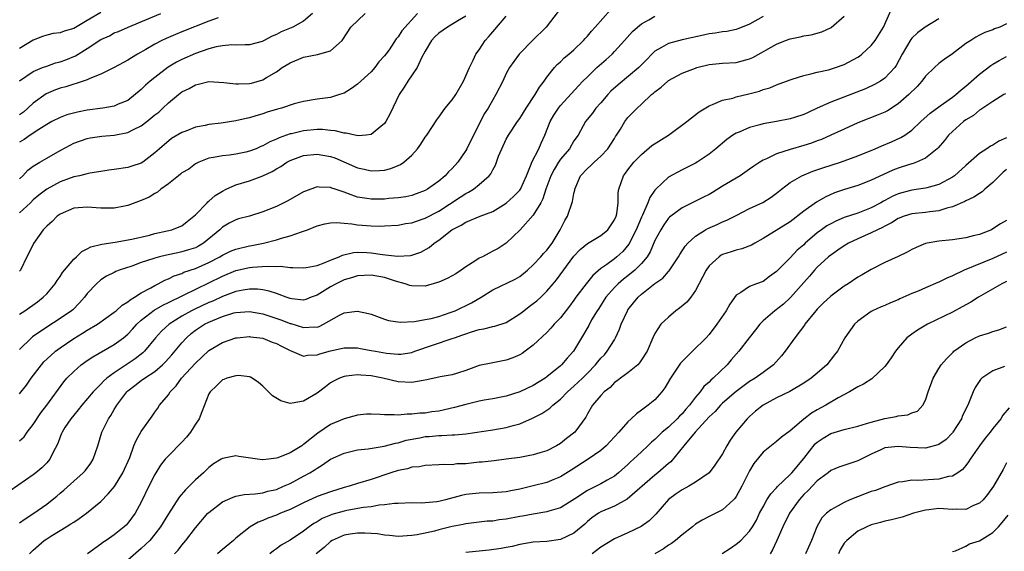
# Model space of a CAD drawing. Units: inches. Extents: x 2577000 to 2580000, y 1509000 to 1512000.
# Drawn here: x 2577075 to 2577221, y 1509597 to 1509676 of the extents above; entities that cross this region are included whole.
import ezdxf

# ---------------------------------------------------------------- set-up
doc = ezdxf.new("R2010")
doc.units = ezdxf.units.IN
doc.header["$MEASUREMENT"] = 0
doc.layers.add('LD25771509_2ft', color=60, linetype='Continuous')

msp = doc.modelspace()

# ---------------------------------------------------------------- linework, layer by layer
at = {"layer": 'LD25771509_2ft'}
for points, elevation in [([(2577075, 1509620.69), (2577076, 1509622), (2577076.7, 1509623), (2577078.25, 1509625), (2577078.59, 1509625.41), (2577079.61, 1509626.39), (2577080.32, 1509627), (2577081, 1509627.51), (2577083, 1509628.9), (2577084.32, 1509629.68), (2577085, 1509630.11), (2577086.53, 1509631), (2577089, 1509632.78), (2577089.27, 1509633), (2577090.18, 1509633.82), (2577091, 1509634.3), (2577091.37, 1509634.63), (2577092.01, 1509635), (2577093, 1509635.64), (2577094.41, 1509636.41), (2577095, 1509636.76), (2577095.48, 1509637), (2577096.47, 1509637.53), (2577097, 1509637.74), (2577097.84, 1509638.16), (2577099, 1509638.54), (2577099.31, 1509638.69), (2577101, 1509639.27), (2577103, 1509640.16), (2577104.61, 1509641), (2577105, 1509641.24), (2577106.2, 1509641.8), (2577107, 1509642.14), (2577109, 1509642.63), (2577109.33, 1509642.67), (2577111.06, 1509643), (2577113, 1509643.48), (2577113.74, 1509643.74), (2577115, 1509644.08), (2577116.71, 1509644.71), (2577117, 1509644.78), (2577117.6, 1509645), (2577119, 1509645.57), (2577120.13, 1509645.87), (2577121, 1509646.02), (2577121.91, 1509646.09), (2577123, 1509645.95), (2577124.13, 1509645.87), (2577125, 1509645.7), (2577127, 1509645.56), (2577128.46, 1509645.54), (2577129, 1509645.55), (2577131, 1509645.67), (2577132.09, 1509645.91), (2577133, 1509646.04), (2577134.57, 1509646.57), (2577135, 1509646.73), (2577137, 1509647.77), (2577140.18, 1509649.82), (2577141, 1509650.38), (2577141.43, 1509650.57), (2577142.13, 1509651), (2577143, 1509651.7), (2577144.48, 1509653), (2577144.72, 1509653.28), (2577145, 1509653.86), (2577145.42, 1509654.58), (2577145.87, 1509655.87), (2577146.32, 1509657), (2577147, 1509658.43), (2577147.31, 1509659), (2577148.65, 1509661), (2577149, 1509661.49), (2577149.92, 1509663), (2577151.25, 1509665), (2577151.9, 1509666.1), (2577152.58, 1509667), (2577153, 1509667.6), (2577154.13, 1509669), (2577154.53, 1509669.47), (2577155, 1509669.87), (2577155.57, 1509670.43), (2577156.27, 1509671), (2577157, 1509671.66), (2577158.43, 1509673), (2577158.68, 1509673.32), (2577159, 1509673.66), (2577159.59, 1509674.41), (2577160.17, 1509675), (2577162.42, 1509677.58)], 9052), ([(2577154.68, 1509677.32), (2577152.91, 1509675), (2577150.86, 1509673), (2577149, 1509671.09), (2577148.92, 1509671), (2577148.1, 1509669.9), (2577147.48, 1509669), (2577147, 1509668.14), (2577146.47, 1509667), (2577145.47, 1509665), (2577145, 1509664.23), (2577144.3, 1509663), (2577143.79, 1509662.21), (2577142.15, 1509659), (2577141.16, 1509657), (2577141, 1509656.72), (2577139.81, 1509655), (2577139, 1509654.07), (2577138.45, 1509653.55), (2577137.96, 1509653), (2577137, 1509652.18), (2577135.34, 1509651), (2577135, 1509650.81), (2577133.68, 1509650.32), (2577133, 1509650.09), (2577132.12, 1509649.88), (2577131, 1509649.72), (2577129.62, 1509649.62), (2577129, 1509649.54), (2577127, 1509649.52), (2577126.36, 1509649.64), (2577125, 1509649.83), (2577123.67, 1509650.33), (2577123, 1509650.54), (2577121.66, 1509651), (2577121.17, 1509651.17), (2577121, 1509651.25), (2577119.3, 1509651.3), (2577119, 1509651.36), (2577117.27, 1509650.73), (2577117, 1509650.62), (2577114.7, 1509649.3), (2577113, 1509648.46), (2577111, 1509647.67), (2577109.01, 1509647.01), (2577107.4, 1509646.6), (2577107, 1509646.47), (2577106.01, 1509645.99), (2577105, 1509645.39), (2577104.62, 1509645), (2577102.21, 1509643), (2577101.44, 1509642.56), (2577101, 1509642.34), (2577100, 1509642), (2577099, 1509641.7), (2577098.41, 1509641.59), (2577096.75, 1509641.25), (2577095.7, 1509641), (2577095, 1509640.81), (2577094.7, 1509640.7), (2577093, 1509640.12), (2577091.6, 1509639.6), (2577089.74, 1509639), (2577089.21, 1509638.79), (2577089, 1509638.68), (2577087.87, 1509638.13), (2577087, 1509637.57), (2577086.35, 1509637), (2577085, 1509635.54), (2577084.61, 1509635), (2577083.84, 1509634.16), (2577082.85, 1509633.15), (2577082.68, 1509633), (2577081, 1509631.85), (2577079, 1509630.58), (2577076.88, 1509629.12), (2577076.75, 1509629), (2577075, 1509627.26)], 9050), ([(2577087, 1509677.17), (2577085, 1509675.98), (2577083, 1509674.82), (2577081.59, 1509674.41), (2577081, 1509674.17), (2577079.96, 1509674.04), (2577079, 1509673.83), (2577078.37, 1509673.63), (2577077, 1509673.08), (2577075, 1509671.84)], 9034), ([(2577133.84, 1509677), (2577131.53, 1509674.47), (2577131, 1509673.58), (2577130.71, 1509673.29), (2577129.65, 1509671.65), (2577129.19, 1509671), (2577129, 1509670.75), (2577128.15, 1509669.85), (2577127.55, 1509669), (2577127, 1509668.4), (2577125, 1509666.56), (2577124.09, 1509665.91), (2577123, 1509665.24), (2577122.33, 1509665), (2577121, 1509664.59), (2577119, 1509664.34), (2577117, 1509663.99), (2577115.63, 1509663.63), (2577113.72, 1509663), (2577113.15, 1509662.85), (2577111.61, 1509662.39), (2577111, 1509662.17), (2577109.79, 1509661.79), (2577109, 1509661.57), (2577108.52, 1509661.48), (2577107, 1509661.11), (2577104.8, 1509660.8), (2577103, 1509660.58), (2577102.43, 1509660.43), (2577101, 1509660.18), (2577099.6, 1509659.6), (2577099, 1509659.39), (2577097.49, 1509658.51), (2577095.67, 1509657), (2577095, 1509656.39), (2577093.22, 1509655), (2577093, 1509654.86), (2577091.58, 1509654.42), (2577091, 1509654.22), (2577089, 1509653.93), (2577088.2, 1509653.8), (2577087, 1509653.64), (2577085.37, 1509653.37), (2577085, 1509653.29), (2577084.79, 1509653.21), (2577083.88, 1509653), (2577083, 1509652.81), (2577081, 1509652.08), (2577079, 1509651.01), (2577077.86, 1509650.14), (2577077, 1509649.41), (2577076.59, 1509649), (2577075, 1509647.52)], 9044), ([(2577075, 1509652.51), (2577075.46, 1509653), (2577076.19, 1509653.81), (2577077, 1509654.43), (2577077.97, 1509655), (2577079, 1509655.58), (2577081, 1509656.73), (2577082.47, 1509657.53), (2577083, 1509657.8), (2577085, 1509658.5), (2577085.41, 1509658.59), (2577087.16, 1509658.84), (2577089, 1509658.99), (2577091, 1509659.42), (2577091.86, 1509659.86), (2577093, 1509660.4), (2577093.81, 1509661), (2577095, 1509661.99), (2577095.58, 1509662.42), (2577096.19, 1509663), (2577097, 1509663.8), (2577098.48, 1509665), (2577099, 1509665.4), (2577100.09, 1509665.91), (2577101, 1509666.46), (2577101.47, 1509666.53), (2577103, 1509666.94), (2577105.2, 1509666.8), (2577107, 1509666.58), (2577107.38, 1509666.62), (2577109, 1509666.65), (2577109.28, 1509666.72), (2577111, 1509667.2), (2577111.52, 1509667.52), (2577113, 1509668.39), (2577113.85, 1509669), (2577115, 1509669.72), (2577117, 1509670.55), (2577119.05, 1509670.95), (2577121, 1509671.5), (2577122.7, 1509673), (2577122.84, 1509673.16), (2577124.02, 1509675), (2577126.1, 1509677)], 9042), ([(2577118.35, 1509677), (2577117, 1509675.89), (2577115.43, 1509675), (2577113.7, 1509674.3), (2577113, 1509673.91), (2577112.36, 1509673.64), (2577111.18, 1509673), (2577111, 1509672.91), (2577110.87, 1509672.87), (2577109, 1509672.36), (2577108.38, 1509672.38), (2577107, 1509672.32), (2577106.37, 1509672.37), (2577105, 1509672.24), (2577104.09, 1509672.09), (2577103, 1509671.8), (2577101, 1509671.11), (2577099, 1509670.21), (2577098.2, 1509669.8), (2577096.95, 1509669.05), (2577095, 1509667.56), (2577094.3, 1509667), (2577093.61, 1509666.39), (2577093, 1509665.74), (2577091, 1509664.15), (2577089.58, 1509663.58), (2577089, 1509663.3), (2577087.29, 1509663), (2577085, 1509662.68), (2577083.57, 1509662.43), (2577081.98, 1509662.02), (2577081, 1509661.64), (2577079.77, 1509661), (2577079, 1509660.56), (2577077.84, 1509659.84), (2577076.58, 1509659), (2577075.65, 1509658.35), (2577075, 1509657.97)], 9040), ([(2577075, 1509667.07), (2577077, 1509668.42), (2577078.39, 1509669), (2577079, 1509669.24), (2577080.3, 1509669.7), (2577081, 1509669.88), (2577081.82, 1509670.18), (2577083.25, 1509670.75), (2577085, 1509671.83), (2577087, 1509673.15), (2577088.27, 1509673.73), (2577089, 1509674.13), (2577089.63, 1509674.37), (2577091.05, 1509675), (2577095.88, 1509677)], 9036), ([(2577076.45, 1509597), (2577077, 1509597.53), (2577078.65, 1509599), (2577079, 1509599.24), (2577079.63, 1509599.63), (2577081, 1509600.45), (2577081.87, 1509601), (2577082.58, 1509601.42), (2577083, 1509601.71), (2577083.79, 1509602.21), (2577084.88, 1509603), (2577087, 1509604.75), (2577088.12, 1509605.88), (2577089.01, 1509606.99), (2577090.29, 1509609), (2577091.29, 1509611.29), (2577091.91, 1509613), (2577092.22, 1509613.78), (2577093, 1509615.14), (2577094.62, 1509617.38), (2577095, 1509617.96), (2577095.44, 1509618.56), (2577095.68, 1509619), (2577097, 1509620.54), (2577097.29, 1509621), (2577098.14, 1509621.86), (2577098.96, 1509623), (2577101, 1509625.23), (2577103, 1509627.09), (2577105, 1509628.3), (2577107, 1509628.98), (2577107.17, 1509629), (2577109, 1509629.17), (2577109.14, 1509629.14), (2577110.53, 1509629), (2577111, 1509628.94), (2577112.37, 1509628.37), (2577113, 1509628.15), (2577113.74, 1509627.74), (2577115, 1509627.1), (2577115.26, 1509627), (2577117, 1509626.26), (2577117.59, 1509626.41), (2577119, 1509626.45), (2577119.39, 1509626.61), (2577121, 1509627.06), (2577123, 1509627.52), (2577125, 1509627.5), (2577125.41, 1509627.41), (2577127, 1509627.13), (2577127.64, 1509627), (2577129.29, 1509626.71), (2577131, 1509626.57), (2577131.42, 1509626.58), (2577133, 1509626.83), (2577133.13, 1509626.87), (2577133.49, 1509627), (2577139, 1509628.87), (2577139.34, 1509629), (2577140.59, 1509629.41), (2577141, 1509629.57), (2577141.86, 1509629.86), (2577143, 1509630.2), (2577143.69, 1509630.31), (2577145, 1509630.66), (2577145.29, 1509630.71), (2577147, 1509631.28), (2577149, 1509632.53), (2577149.58, 1509633), (2577150.38, 1509633.62), (2577151, 1509634.07), (2577151.52, 1509634.48), (2577152.09, 1509635), (2577153, 1509635.89), (2577153.94, 1509637), (2577154.42, 1509637.58), (2577157, 1509641.06), (2577157.93, 1509642.07), (2577159.03, 1509642.97), (2577161, 1509644.13), (2577162.03, 1509645), (2577163, 1509646.45), (2577163.25, 1509647), (2577163.35, 1509647.35), (2577163.57, 1509649), (2577163.54, 1509650.46), (2577163.65, 1509651), (2577164.01, 1509652.01), (2577164.33, 1509653), (2577164.65, 1509653.35), (2577165, 1509653.85), (2577165.87, 1509655), (2577167, 1509656.16), (2577168.55, 1509657.45), (2577171.01, 1509659), (2577173.71, 1509661), (2577175.52, 1509662.48), (2577177, 1509663.35), (2577177.53, 1509663.53), (2577179, 1509664.16), (2577180.5, 1509664.5), (2577181, 1509664.66), (2577182.88, 1509665.12), (2577184.47, 1509665.53), (2577185, 1509665.76), (2577185.98, 1509666.01), (2577187, 1509666.47), (2577189, 1509667.21), (2577189.29, 1509667.28), (2577191, 1509667.86), (2577192.06, 1509668.06), (2577193, 1509668.34), (2577194.68, 1509668.68), (2577195.72, 1509669), (2577197, 1509669.45), (2577199, 1509670.55), (2577199.28, 1509670.72), (2577199.61, 1509671), (2577201, 1509672.29), (2577201.56, 1509673), (2577202.8, 1509675), (2577204.08, 1509677.91)], 9060), ([(2577185, 1509676.56), (2577183, 1509675.46), (2577181.9, 1509675), (2577181.25, 1509674.75), (2577181, 1509674.67), (2577179.64, 1509674.36), (2577179, 1509674.29), (2577177.9, 1509674.1), (2577177, 1509673.99), (2577176.18, 1509673.82), (2577173, 1509673.1), (2577171, 1509672.58), (2577169.97, 1509671.97), (2577169, 1509671.45), (2577168.53, 1509671), (2577167.77, 1509670.23), (2577166.59, 1509669), (2577163.55, 1509666.45), (2577162.49, 1509665.51), (2577162.03, 1509665), (2577161, 1509663.8), (2577160.27, 1509663), (2577159.76, 1509662.24), (2577158.74, 1509661), (2577157.62, 1509659), (2577157, 1509658.14), (2577156.34, 1509657), (2577155, 1509655.43), (2577154.71, 1509655), (2577154.06, 1509653.94), (2577153.57, 1509653), (2577152.86, 1509651), (2577152.42, 1509649.58), (2577152.09, 1509649), (2577151, 1509647.15), (2577149.07, 1509645), (2577146.97, 1509643), (2577145.78, 1509642.22), (2577145, 1509641.81), (2577144.45, 1509641.55), (2577143.46, 1509641), (2577143, 1509640.79), (2577142.34, 1509640.34), (2577141, 1509639.5), (2577140.31, 1509639), (2577139.52, 1509638.48), (2577139, 1509638.17), (2577138.23, 1509637.77), (2577137, 1509637.22), (2577136.84, 1509637.16), (2577135, 1509636.66), (2577133, 1509636.68), (2577132.75, 1509636.75), (2577132.05, 1509637), (2577130.62, 1509637.38), (2577129, 1509637.9), (2577127, 1509638.26), (2577125, 1509638.16), (2577124.12, 1509637.88), (2577123, 1509637.57), (2577121.82, 1509637), (2577121, 1509636.55), (2577119, 1509635.33), (2577118.15, 1509635), (2577117.34, 1509634.66), (2577117, 1509634.57), (2577115.25, 1509634.75), (2577115, 1509634.8), (2577114.44, 1509635), (2577113.42, 1509635.42), (2577113, 1509635.53), (2577111.91, 1509635.91), (2577111, 1509636.09), (2577110.19, 1509636.19), (2577109, 1509636.21), (2577108.07, 1509636.07), (2577107, 1509635.85), (2577105, 1509635.1), (2577103.56, 1509634.44), (2577103, 1509634.21), (2577100.8, 1509633.2), (2577100.42, 1509633), (2577099, 1509632.2), (2577097.11, 1509631), (2577096, 1509630), (2577095.1, 1509629), (2577093.46, 1509627), (2577093.23, 1509626.77), (2577092.1, 1509625.9), (2577090.89, 1509625.11), (2577089, 1509623.83), (2577087.91, 1509623), (2577087.43, 1509622.57), (2577087, 1509622.12), (2577085.86, 1509621), (2577084.18, 1509619), (2577083.68, 1509618.32), (2577083, 1509617.55), (2577082.55, 1509617), (2577081.71, 1509615.71), (2577081.27, 1509615), (2577081.2, 1509614.8), (2577081, 1509614.32), (2577080.66, 1509613.34), (2577079.88, 1509611.88), (2577079.46, 1509611), (2577079, 1509610.47), (2577078.26, 1509609.74), (2577077.39, 1509609), (2577077, 1509608.7), (2577072.46, 1509605.54)], 9056), ([(2577075, 1509601.59), (2577075.82, 1509602.18), (2577077.1, 1509603), (2577079, 1509604.38), (2577079.83, 1509605), (2577080.48, 1509605.52), (2577081, 1509605.99), (2577081.56, 1509606.44), (2577083, 1509607.74), (2577084.42, 1509609), (2577084.69, 1509609.31), (2577085.55, 1509610.45), (2577085.88, 1509611), (2577086.55, 1509613), (2577087.16, 1509615), (2577088.14, 1509617), (2577088.5, 1509617.5), (2577089, 1509618.37), (2577089.24, 1509618.76), (2577089.37, 1509619), (2577090.86, 1509621), (2577091, 1509621.13), (2577092.05, 1509621.95), (2577093, 1509622.66), (2577093.48, 1509623), (2577095, 1509623.99), (2577096.14, 1509625), (2577096.57, 1509625.43), (2577097.51, 1509626.49), (2577099, 1509628.25), (2577099.68, 1509629), (2577100.38, 1509629.62), (2577101, 1509630.1), (2577102.34, 1509631), (2577103, 1509631.33), (2577103.57, 1509631.57), (2577105, 1509632.14), (2577106.67, 1509632.67), (2577107, 1509632.75), (2577109, 1509632.9), (2577111, 1509632.53), (2577113.65, 1509631.65), (2577115, 1509631.13), (2577115.11, 1509631.11), (2577117, 1509630.51), (2577118.61, 1509630.61), (2577119, 1509630.59), (2577119.31, 1509630.69), (2577119.96, 1509631), (2577122.34, 1509632.34), (2577123, 1509632.68), (2577124.93, 1509632.93), (2577125, 1509632.93), (2577126.61, 1509632.61), (2577127, 1509632.48), (2577129, 1509631.73), (2577129.55, 1509631.55), (2577131.29, 1509631.29), (2577133.43, 1509631.43), (2577135, 1509631.7), (2577135.87, 1509631.87), (2577137, 1509632.16), (2577138.72, 1509632.72), (2577139.46, 1509633), (2577141.83, 1509634.17), (2577143.28, 1509635), (2577145, 1509636.11), (2577148.31, 1509637.69), (2577149, 1509638.06), (2577150.13, 1509639), (2577151, 1509639.78), (2577152.12, 1509641), (2577152.52, 1509641.48), (2577153, 1509641.98), (2577153.78, 1509643), (2577154.99, 1509644.99), (2577155.65, 1509646.35), (2577156.04, 1509647), (2577156.8, 1509649.2), (2577157, 1509650.34), (2577157.13, 1509650.87), (2577157.14, 1509651), (2577157.99, 1509653), (2577159, 1509654.07), (2577159.49, 1509654.51), (2577159.98, 1509655), (2577161, 1509655.9), (2577162.04, 1509657), (2577163, 1509658.53), (2577163.18, 1509658.82), (2577163.32, 1509659), (2577163.9, 1509659.9), (2577164.56, 1509661), (2577165, 1509661.61), (2577166.34, 1509663), (2577167, 1509663.6), (2577168.48, 1509665), (2577168.79, 1509665.21), (2577169, 1509665.43), (2577169.91, 1509666.09), (2577170.88, 1509667), (2577171, 1509667.1), (2577173, 1509668.18), (2577175, 1509668.94), (2577175.2, 1509669), (2577177, 1509669.46), (2577179, 1509669.65), (2577181, 1509669.76), (2577183, 1509670.29), (2577183.48, 1509670.52), (2577187, 1509672.48), (2577188.33, 1509673), (2577189, 1509673.26), (2577190.46, 1509673.54), (2577191, 1509673.69), (2577192.13, 1509673.87), (2577193.7, 1509674.3), (2577195.06, 1509674.94), (2577197, 1509676.62)], 9058), ([(2577075, 1509632.48), (2577075.77, 1509633), (2577077.66, 1509634.34), (2577078.49, 1509635), (2577079, 1509635.51), (2577080.26, 1509637), (2577080.54, 1509637.46), (2577081, 1509638.09), (2577081.36, 1509638.64), (2577081.64, 1509639), (2577083, 1509640.64), (2577083.41, 1509641), (2577084.21, 1509641.79), (2577085, 1509642.16), (2577085.54, 1509642.46), (2577087.16, 1509642.84), (2577089.14, 1509643.14), (2577091.58, 1509643.58), (2577094.21, 1509644.21), (2577095, 1509644.42), (2577096.82, 1509644.82), (2577097.54, 1509645), (2577098.59, 1509645.41), (2577099, 1509645.58), (2577099.8, 1509646.2), (2577101, 1509647.18), (2577102.75, 1509649), (2577102.86, 1509649.14), (2577103, 1509649.22), (2577103.95, 1509650.05), (2577105, 1509650.72), (2577105.54, 1509651), (2577107, 1509651.67), (2577109, 1509652.26), (2577111, 1509652.99), (2577112.37, 1509653.63), (2577113, 1509654.03), (2577113.62, 1509654.38), (2577114.54, 1509655), (2577115, 1509655.24), (2577117, 1509655.97), (2577119, 1509656.2), (2577121, 1509655.85), (2577121.63, 1509655.63), (2577125, 1509654.17), (2577125.99, 1509653.99), (2577127, 1509653.74), (2577128.22, 1509653.78), (2577129, 1509653.84), (2577129.92, 1509654.08), (2577131, 1509654.51), (2577131.34, 1509654.66), (2577131.82, 1509655), (2577133, 1509656.05), (2577133.88, 1509657), (2577134.35, 1509657.65), (2577135, 1509658.68), (2577135.23, 1509659), (2577136.72, 1509661.28), (2577137, 1509661.66), (2577137.95, 1509663), (2577139, 1509664.25), (2577139.51, 1509665), (2577140.69, 1509667), (2577141.54, 1509669), (2577142.1, 1509670.1), (2577142.49, 1509671), (2577143, 1509671.65), (2577143.87, 1509673), (2577144.41, 1509673.59), (2577145, 1509674.32), (2577147, 1509676.62)], 9048), ([(2577075, 1509613.72), (2577075.66, 1509614.34), (2577076.13, 1509615), (2577077, 1509616.13), (2577078.14, 1509617.86), (2577079, 1509619), (2577081.54, 1509622.46), (2577082, 1509623), (2577083, 1509624.02), (2577084.11, 1509625), (2577085, 1509625.64), (2577085.81, 1509626.19), (2577089, 1509627.98), (2577090.38, 1509629), (2577091, 1509629.52), (2577091.72, 1509630.28), (2577092.35, 1509631), (2577093, 1509631.59), (2577094.92, 1509633.08), (2577096.18, 1509633.82), (2577097, 1509634.21), (2577097.51, 1509634.49), (2577098.63, 1509635), (2577099.35, 1509635.35), (2577103, 1509637.14), (2577105, 1509638.14), (2577107, 1509638.95), (2577109, 1509639.4), (2577109.46, 1509639.46), (2577111.62, 1509639.62), (2577113, 1509639.54), (2577113.58, 1509639.58), (2577115, 1509639.41), (2577115.42, 1509639.42), (2577117, 1509639.33), (2577117.38, 1509639.38), (2577119, 1509639.69), (2577120.07, 1509640.08), (2577121, 1509640.48), (2577122.26, 1509641), (2577122.75, 1509641.25), (2577124.37, 1509641.63), (2577125, 1509641.67), (2577126.39, 1509641.61), (2577127, 1509641.56), (2577128.69, 1509641.31), (2577130.92, 1509641.08), (2577132.81, 1509641.19), (2577133, 1509641.23), (2577134.34, 1509641.66), (2577135.61, 1509642.39), (2577136.31, 1509643), (2577137, 1509643.45), (2577138.96, 1509645), (2577140.32, 1509645.68), (2577141, 1509646.14), (2577143.11, 1509647), (2577145, 1509647.71), (2577147, 1509648.94), (2577148.09, 1509649.91), (2577149, 1509650.86), (2577149.1, 1509651), (2577150, 1509653), (2577150.69, 1509654.69), (2577150.79, 1509655), (2577151.79, 1509657), (2577152.16, 1509657.84), (2577152.71, 1509659), (2577153.51, 1509661), (2577154.04, 1509661.96), (2577154.71, 1509663), (2577155, 1509663.37), (2577157.68, 1509666.32), (2577158.33, 1509667), (2577159, 1509667.66), (2577160.41, 1509669), (2577161.79, 1509670.22), (2577162.64, 1509671), (2577163, 1509671.37), (2577164.5, 1509673), (2577165.66, 1509674.34), (2577166.4, 1509675), (2577167, 1509675.5), (2577168.07, 1509676.07), (2577169, 1509676.6)], 9054), ([(2577141, 1509676.6), (2577140.06, 1509676.06), (2577138.32, 1509675), (2577137, 1509674.11), (2577136.44, 1509673.56), (2577135.92, 1509673), (2577135, 1509671.44), (2577134.43, 1509670.43), (2577133.8, 1509669), (2577132.41, 1509667), (2577131.9, 1509666.1), (2577131.17, 1509665), (2577129.81, 1509662.19), (2577129.19, 1509661), (2577129, 1509660.73), (2577127.58, 1509659.58), (2577127, 1509659.09), (2577126.25, 1509659), (2577125.09, 1509658.91), (2577124.58, 1509659), (2577123.32, 1509659.32), (2577123, 1509659.31), (2577121.66, 1509659.66), (2577121, 1509659.7), (2577119.82, 1509659.82), (2577119, 1509659.82), (2577117, 1509659.64), (2577115.22, 1509659.22), (2577115, 1509659.18), (2577113.4, 1509658.6), (2577113, 1509658.4), (2577112, 1509658), (2577111, 1509657.42), (2577110.69, 1509657.31), (2577109.97, 1509657), (2577109, 1509656.61), (2577108.47, 1509656.47), (2577107, 1509656.18), (2577106.03, 1509656.03), (2577105, 1509655.96), (2577103.68, 1509655.68), (2577103, 1509655.57), (2577101.52, 1509655), (2577101, 1509654.74), (2577100.04, 1509653.96), (2577099, 1509653.4), (2577098.79, 1509653.21), (2577098.49, 1509653), (2577097, 1509651.81), (2577095.89, 1509651), (2577095.42, 1509650.58), (2577095, 1509650.38), (2577094.16, 1509649.84), (2577093, 1509649.33), (2577091, 1509648.58), (2577090.49, 1509648.49), (2577089, 1509648.19), (2577088.21, 1509648.21), (2577087, 1509648.2), (2577085, 1509648.36), (2577083, 1509648.19), (2577081, 1509647.32), (2577080.55, 1509647), (2577079.79, 1509646.21), (2577079, 1509645.52), (2577078.49, 1509645), (2577077.03, 1509642.97), (2577076.39, 1509641.61), (2577076.08, 1509641), (2577075.12, 1509639), (2577075, 1509638.84)], 9046), ([(2577104.39, 1509676.39), (2577103, 1509675.87), (2577099, 1509674.28), (2577098.08, 1509673.92), (2577096.68, 1509673.32), (2577096.02, 1509673), (2577095, 1509672.47), (2577093.69, 1509671.69), (2577092.46, 1509671), (2577091.54, 1509670.46), (2577091, 1509670.1), (2577088.98, 1509669.02), (2577087, 1509668.02), (2577085.37, 1509667.37), (2577085, 1509667.19), (2577083.36, 1509666.64), (2577083, 1509666.57), (2577081.83, 1509666.17), (2577081, 1509665.97), (2577080.3, 1509665.7), (2577078.9, 1509665.1), (2577077, 1509663.76), (2577075.58, 1509662.42), (2577075, 1509661.99)], 9038), ([(2577211, 1509676.24), (2577208.95, 1509675), (2577207.84, 1509674.16), (2577207, 1509673.35), (2577206.84, 1509673.16), (2577205.58, 1509671), (2577204.7, 1509669.3), (2577204.48, 1509669), (2577203, 1509667.43), (2577202.36, 1509667), (2577201.48, 1509666.52), (2577200.12, 1509665.88), (2577195, 1509663.89), (2577193, 1509663), (2577191.64, 1509662.36), (2577191, 1509662.07), (2577189.63, 1509661.63), (2577189, 1509661.41), (2577187, 1509661.01), (2577185, 1509660.66), (2577184.51, 1509660.51), (2577183, 1509660.13), (2577181.46, 1509659.46), (2577181, 1509659.28), (2577180.54, 1509659), (2577179.65, 1509658.35), (2577178.02, 1509657), (2577177, 1509656.17), (2577175.24, 1509655), (2577175, 1509654.86), (2577173, 1509653.88), (2577171, 1509652.78), (2577169.11, 1509651), (2577169, 1509650.88), (2577168.23, 1509649.77), (2577167.96, 1509649), (2577167.15, 1509647.15), (2577167, 1509646.84), (2577166.21, 1509645), (2577165.12, 1509642.88), (2577164.22, 1509641.78), (2577163.36, 1509641), (2577163, 1509640.7), (2577161.87, 1509639.87), (2577161, 1509639.26), (2577159.79, 1509638.21), (2577158.83, 1509637), (2577157.31, 1509635), (2577157, 1509634.55), (2577156.34, 1509633.66), (2577155, 1509631.93), (2577154.1, 1509631), (2577153.58, 1509630.42), (2577153, 1509629.8), (2577151, 1509627.88), (2577149.8, 1509627), (2577149.33, 1509626.67), (2577149, 1509626.47), (2577147.96, 1509626.04), (2577147, 1509625.68), (2577144.75, 1509625.25), (2577143, 1509624.87), (2577141, 1509624.13), (2577139.77, 1509623.77), (2577139, 1509623.52), (2577137.2, 1509623.2), (2577135.25, 1509622.75), (2577134.68, 1509622.68), (2577133, 1509622.36), (2577131, 1509622.45), (2577128.73, 1509623), (2577127, 1509623.35), (2577125.46, 1509623.46), (2577125, 1509623.52), (2577123.29, 1509623.29), (2577123, 1509623.27), (2577122.31, 1509623), (2577121.45, 1509622.55), (2577121, 1509622.3), (2577120.25, 1509621.75), (2577119, 1509620.8), (2577117, 1509619.63), (2577115.3, 1509619.3), (2577115, 1509619.28), (2577113.66, 1509619.66), (2577112.4, 1509620.4), (2577111.8, 1509621), (2577111, 1509621.84), (2577110.36, 1509622.36), (2577109.42, 1509623), (2577109.15, 1509623.15), (2577109, 1509623.19), (2577107.39, 1509623.39), (2577107, 1509623.37), (2577105.65, 1509623), (2577105.19, 1509622.81), (2577105, 1509622.75), (2577104.14, 1509621.86), (2577103.18, 1509621), (2577103, 1509620.68), (2577101.97, 1509618.03), (2577101.55, 1509617), (2577101, 1509616.19), (2577100.28, 1509615), (2577099.71, 1509614.29), (2577099, 1509613.52), (2577097, 1509611.51), (2577096.54, 1509611), (2577095.86, 1509610.14), (2577095, 1509608.74), (2577094.13, 1509607), (2577093, 1509604.64), (2577092.08, 1509603), (2577091, 1509601.56), (2577090.74, 1509601.26), (2577090.46, 1509601), (2577089, 1509599.83), (2577087.82, 1509599), (2577087.31, 1509598.69), (2577087, 1509598.44), (2577085.04, 1509597)], 9062), ([(2577221, 1509675.47), (2577220.01, 1509675), (2577219.25, 1509674.75), (2577219, 1509674.6), (2577217.78, 1509674.22), (2577217, 1509673.8), (2577216.49, 1509673.51), (2577215.72, 1509673), (2577215, 1509672.56), (2577213, 1509671.05), (2577211.8, 1509670.2), (2577211, 1509669.6), (2577210.34, 1509669), (2577209, 1509667.72), (2577208.47, 1509667), (2577207.79, 1509666.21), (2577206.58, 1509665), (2577205, 1509663.64), (2577203.38, 1509662.62), (2577203, 1509662.42), (2577202, 1509662), (2577199, 1509660.82), (2577197, 1509659.91), (2577195.02, 1509658.98), (2577193.62, 1509658.38), (2577193, 1509658.14), (2577192.16, 1509657.84), (2577191, 1509657.47), (2577189, 1509656.89), (2577187, 1509656.24), (2577185.52, 1509655.52), (2577185, 1509655.31), (2577184.5, 1509655), (2577183.6, 1509654.4), (2577183, 1509653.95), (2577181.62, 1509653), (2577179, 1509651.47), (2577177.49, 1509650.51), (2577177, 1509650.23), (2577176.19, 1509649.81), (2577175, 1509649.21), (2577173, 1509648.25), (2577171.32, 1509647), (2577171.14, 1509646.86), (2577171, 1509646.7), (2577170.29, 1509645.71), (2577169.86, 1509645), (2577169, 1509643.4), (2577168.27, 1509641.73), (2577167.82, 1509641), (2577167, 1509640), (2577166.03, 1509639), (2577165, 1509638.15), (2577164.34, 1509637.66), (2577163.57, 1509637), (2577163, 1509636.42), (2577161.74, 1509635), (2577160.67, 1509633.33), (2577160.43, 1509633), (2577159.63, 1509631.63), (2577159.19, 1509630.81), (2577158.15, 1509629), (2577156.92, 1509627), (2577156, 1509626), (2577155.17, 1509625), (2577155, 1509624.85), (2577153, 1509623.19), (2577152.74, 1509623), (2577151, 1509621.93), (2577149, 1509620.99), (2577147, 1509620.37), (2577145, 1509619.97), (2577143.75, 1509619.75), (2577143, 1509619.59), (2577141, 1509619.11), (2577139.34, 1509618.66), (2577137, 1509618.15), (2577135.99, 1509618.01), (2577135, 1509617.85), (2577134.19, 1509617.81), (2577133, 1509617.66), (2577132.33, 1509617.67), (2577131, 1509617.56), (2577130.39, 1509617.61), (2577129, 1509617.6), (2577128.35, 1509617.65), (2577127, 1509617.68), (2577126.34, 1509617.66), (2577125, 1509617.54), (2577123, 1509617.01), (2577121, 1509616.15), (2577119.11, 1509614.89), (2577117, 1509613.18), (2577116.88, 1509613.12), (2577116.74, 1509613), (2577115, 1509611.94), (2577113.22, 1509611.22), (2577113, 1509611.15), (2577111.82, 1509611), (2577111, 1509610.91), (2577110.91, 1509610.91), (2577110.21, 1509611), (2577109.16, 1509611.16), (2577107.44, 1509611.44), (2577107, 1509611.53), (2577105, 1509611.13), (2577104.82, 1509611), (2577103.67, 1509610.33), (2577103, 1509609.8), (2577102.18, 1509609), (2577101, 1509607.94), (2577100.09, 1509607), (2577099.52, 1509606.48), (2577098.62, 1509605.38), (2577097, 1509602.92), (2577095.83, 1509601), (2577095, 1509599.91), (2577094.25, 1509599), (2577093, 1509597.77), (2577091, 1509596.05)], 9064), ([(2577097.9, 1509597), (2577098.44, 1509597.56), (2577099, 1509598.28), (2577099.6, 1509599), (2577101, 1509600.87), (2577102.85, 1509603), (2577103, 1509603.14), (2577105, 1509604.71), (2577106.59, 1509605.41), (2577107, 1509605.53), (2577108.23, 1509605.77), (2577109.87, 1509605.87), (2577111, 1509606.05), (2577111.74, 1509606.26), (2577113, 1509606.55), (2577114.06, 1509607), (2577115, 1509607.42), (2577117, 1509608.48), (2577117.92, 1509609), (2577118.59, 1509609.41), (2577119, 1509609.71), (2577119.83, 1509610.17), (2577121, 1509611.02), (2577123, 1509611.93), (2577124.2, 1509612.2), (2577125, 1509612.4), (2577126.57, 1509612.57), (2577128.93, 1509612.93), (2577130.61, 1509613.39), (2577131, 1509613.44), (2577132.19, 1509613.81), (2577134.2, 1509614.2), (2577135, 1509614.37), (2577135.6, 1509614.4), (2577137, 1509614.55), (2577137.48, 1509614.52), (2577139, 1509614.61), (2577139.4, 1509614.6), (2577141, 1509614.77), (2577145, 1509615.35), (2577147, 1509615.7), (2577148, 1509616), (2577149, 1509616.27), (2577150.9, 1509617.1), (2577152.24, 1509617.77), (2577153.44, 1509618.56), (2577153.88, 1509619), (2577155, 1509619.89), (2577156.08, 1509621), (2577156.56, 1509621.44), (2577157, 1509621.81), (2577158.27, 1509623), (2577159, 1509623.74), (2577160.21, 1509625), (2577160.55, 1509625.45), (2577161, 1509625.97), (2577161.51, 1509626.49), (2577161.94, 1509627), (2577163, 1509628.7), (2577163.17, 1509629), (2577163.73, 1509630.28), (2577163.98, 1509631), (2577164.92, 1509633), (2577165, 1509633.13), (2577165.82, 1509634.18), (2577166.51, 1509635), (2577167, 1509635.44), (2577169, 1509637.01), (2577170.17, 1509637.83), (2577171, 1509638.81), (2577171.1, 1509638.9), (2577172.48, 1509641), (2577172.67, 1509641.33), (2577173.46, 1509642.54), (2577173.87, 1509643), (2577175, 1509644.06), (2577176.49, 1509645), (2577176.82, 1509645.18), (2577178.22, 1509645.78), (2577179, 1509646.15), (2577179.61, 1509646.39), (2577181, 1509647.12), (2577183, 1509648.13), (2577184.95, 1509649.05), (2577186.19, 1509649.81), (2577187, 1509650.43), (2577187.7, 1509651), (2577189, 1509651.99), (2577190.73, 1509653), (2577192.34, 1509653.66), (2577193.84, 1509654.16), (2577196.45, 1509655), (2577199, 1509655.93), (2577201.58, 1509657), (2577202.56, 1509657.44), (2577203.98, 1509658.02), (2577205.36, 1509658.64), (2577205.96, 1509659), (2577207, 1509659.72), (2577208.35, 1509661), (2577209.73, 1509662.27), (2577211, 1509663.21), (2577211.67, 1509663.67), (2577213, 1509664.63), (2577213.5, 1509665), (2577214.28, 1509665.72), (2577215, 1509666.24), (2577217, 1509668.02), (2577218.67, 1509669.33), (2577219, 1509669.51), (2577219.93, 1509670.07), (2577221, 1509670.67)], 9066), ([(2577220.86, 1509665.14), (2577220.61, 1509665), (2577219, 1509663.98), (2577217.22, 1509662.78), (2577217, 1509662.69), (2577216.11, 1509661.89), (2577215, 1509661.26), (2577214.66, 1509661), (2577213, 1509659.54), (2577212.44, 1509659), (2577211.81, 1509658.19), (2577210.89, 1509657.11), (2577210.77, 1509657), (2577209, 1509655.58), (2577207.68, 1509655), (2577207.19, 1509654.81), (2577206.67, 1509654.67), (2577205, 1509654.12), (2577204.19, 1509653.81), (2577202.81, 1509653.19), (2577201, 1509652.33), (2577199.91, 1509651.91), (2577199, 1509651.56), (2577197.04, 1509650.96), (2577195.55, 1509650.45), (2577194.16, 1509649.84), (2577192.9, 1509649.1), (2577191, 1509647.74), (2577189, 1509646.17), (2577185, 1509643.7), (2577183.77, 1509643), (2577183.29, 1509642.71), (2577181.85, 1509642.15), (2577181, 1509641.95), (2577180.27, 1509641.73), (2577179, 1509641.31), (2577178.79, 1509641.21), (2577178.49, 1509641), (2577177, 1509639.64), (2577176.55, 1509639), (2577176.04, 1509637.96), (2577175, 1509635.99), (2577174.29, 1509635), (2577173.72, 1509634.28), (2577172.64, 1509633.36), (2577172.09, 1509633), (2577171, 1509632.07), (2577169.87, 1509631), (2577169, 1509629.63), (2577168.7, 1509629), (2577167.86, 1509627), (2577167, 1509625.71), (2577166.73, 1509625.27), (2577166.46, 1509625), (2577165, 1509623.82), (2577163.88, 1509623), (2577163.39, 1509622.61), (2577163, 1509622.35), (2577162.35, 1509621.65), (2577161.5, 1509621), (2577161, 1509620.45), (2577159.77, 1509619), (2577159, 1509617.73), (2577158.76, 1509617.24), (2577157.13, 1509615), (2577155.91, 1509614.09), (2577155, 1509613.34), (2577154.45, 1509613), (2577153, 1509612.26), (2577151.96, 1509611.96), (2577151, 1509611.66), (2577149, 1509611.29), (2577147, 1509611.01), (2577145.21, 1509610.79), (2577143.41, 1509610.59), (2577143, 1509610.57), (2577141, 1509610.35), (2577139.69, 1509610.31), (2577139, 1509610.19), (2577137.75, 1509610.25), (2577137, 1509610.16), (2577135, 1509610.09), (2577134.13, 1509609.87), (2577133, 1509609.82), (2577132.4, 1509609.6), (2577131, 1509609.35), (2577129.9, 1509609), (2577127, 1509608.01), (2577125, 1509607.42), (2577123.74, 1509607), (2577123, 1509606.81), (2577121, 1509606.2), (2577119, 1509605.49), (2577117, 1509604.57), (2577115, 1509603.55), (2577113.59, 1509603), (2577113, 1509602.74), (2577111.73, 1509602.27), (2577111, 1509601.93), (2577110.31, 1509601.69), (2577109.13, 1509601), (2577107, 1509599.31), (2577106.65, 1509599), (2577105, 1509597.64), (2577104.29, 1509597)], 9068), ([(2577221, 1509658.59), (2577219.89, 1509658.11), (2577219, 1509657.52), (2577218.63, 1509657.37), (2577218.11, 1509657), (2577217, 1509656.27), (2577215, 1509654.52), (2577213.31, 1509653), (2577213, 1509652.78), (2577211, 1509651.68), (2577209.22, 1509651.22), (2577209, 1509651.15), (2577207.98, 1509651), (2577207, 1509650.87), (2577205.52, 1509650.48), (2577205, 1509650.32), (2577204.08, 1509649.92), (2577203, 1509649.31), (2577202.79, 1509649.21), (2577202.43, 1509649), (2577201, 1509648.23), (2577199, 1509647.47), (2577197, 1509646.8), (2577195.74, 1509646.26), (2577195, 1509645.88), (2577194.44, 1509645.56), (2577193.64, 1509645), (2577193, 1509644.54), (2577191.23, 1509643), (2577191, 1509642.78), (2577190.05, 1509641.95), (2577189, 1509640.82), (2577187, 1509638.79), (2577185.94, 1509638.06), (2577185, 1509637.34), (2577184.03, 1509637), (2577183, 1509636.59), (2577181.7, 1509635.7), (2577181, 1509635.32), (2577180.05, 1509633.95), (2577179.55, 1509633), (2577178.17, 1509631), (2577177, 1509629.49), (2577176.56, 1509629), (2577174.57, 1509627), (2577173.76, 1509626.24), (2577173, 1509625.47), (2577172.78, 1509625.22), (2577171.29, 1509623), (2577170.44, 1509621.56), (2577170.01, 1509621), (2577169, 1509619.82), (2577168.01, 1509619), (2577167.41, 1509618.59), (2577167, 1509618.27), (2577166.25, 1509617.75), (2577165.49, 1509617), (2577165, 1509616.55), (2577163.66, 1509615), (2577162.38, 1509613.62), (2577161.77, 1509613), (2577161, 1509612.32), (2577159.1, 1509611), (2577156.6, 1509609.4), (2577155, 1509608.41), (2577154.01, 1509608.01), (2577153, 1509607.58), (2577151, 1509607.06), (2577149, 1509606.57), (2577147.68, 1509606.32), (2577147, 1509606.17), (2577145, 1509606.03), (2577143, 1509606.01), (2577141, 1509605.78), (2577140.37, 1509605.63), (2577137.99, 1509605), (2577137, 1509604.76), (2577136.72, 1509604.72), (2577135, 1509604.53), (2577134.51, 1509604.51), (2577133, 1509604.53), (2577131, 1509604.48), (2577130.46, 1509604.46), (2577129, 1509604.25), (2577128.19, 1509604.19), (2577127, 1509603.97), (2577125.85, 1509603.85), (2577123.41, 1509603.41), (2577123, 1509603.33), (2577121.19, 1509602.81), (2577121, 1509602.74), (2577119.78, 1509602.22), (2577119, 1509601.76), (2577118.51, 1509601.49), (2577117.83, 1509601), (2577117, 1509600.36), (2577115, 1509599.04), (2577113.71, 1509598.29), (2577113, 1509597.76), (2577112.55, 1509597.45), (2577112, 1509597)], 9070), ([(2577221, 1509653.9), (2577220.5, 1509653.5), (2577219.96, 1509653), (2577219, 1509652), (2577217.81, 1509651), (2577217.39, 1509650.61), (2577217, 1509650.38), (2577216.19, 1509649.81), (2577215, 1509649.29), (2577214.82, 1509649.18), (2577213, 1509648.39), (2577212.2, 1509648.2), (2577211, 1509647.79), (2577209.65, 1509647.65), (2577209, 1509647.55), (2577207, 1509647.35), (2577205.88, 1509647), (2577205, 1509646.66), (2577204, 1509646), (2577203, 1509645.54), (2577202.66, 1509645.34), (2577201.9, 1509645), (2577201, 1509644.53), (2577199, 1509643.65), (2577197.62, 1509643), (2577197, 1509642.62), (2577196.06, 1509641.95), (2577195, 1509641.25), (2577194.69, 1509641), (2577193, 1509639.43), (2577192.61, 1509639), (2577191.87, 1509638.13), (2577191, 1509637.17), (2577189.06, 1509634.94), (2577188.02, 1509633.98), (2577186.71, 1509633), (2577185, 1509631.51), (2577184.49, 1509631), (2577183.85, 1509630.15), (2577182.93, 1509629), (2577181.38, 1509627), (2577181, 1509626.59), (2577180.27, 1509625.73), (2577179.68, 1509625), (2577177.62, 1509623), (2577177.28, 1509622.72), (2577177, 1509622.42), (2577176.21, 1509621.79), (2577175.67, 1509621), (2577175, 1509620.21), (2577174.12, 1509619), (2577173.57, 1509618.43), (2577173, 1509617.72), (2577172.63, 1509617.37), (2577172.3, 1509617), (2577171, 1509615.77), (2577170.08, 1509615), (2577169.51, 1509614.49), (2577169, 1509613.95), (2577168.47, 1509613.53), (2577167.95, 1509613), (2577167, 1509612.13), (2577165.82, 1509611), (2577165.38, 1509610.62), (2577165, 1509610.25), (2577163.62, 1509609), (2577163, 1509608.52), (2577161.93, 1509607.93), (2577161, 1509607.39), (2577159, 1509606.37), (2577157.15, 1509605.15), (2577155, 1509603.8), (2577153.31, 1509603.31), (2577153, 1509603.21), (2577151, 1509602.9), (2577149.41, 1509602.59), (2577149, 1509602.53), (2577147, 1509602.15), (2577145.96, 1509602.04), (2577145, 1509601.86), (2577144.18, 1509601.82), (2577141, 1509601.45), (2577140.63, 1509601.37), (2577139, 1509601.06), (2577137, 1509600.56), (2577136.38, 1509600.38), (2577133.82, 1509599.82), (2577133, 1509599.7), (2577131, 1509599.59), (2577129.73, 1509599.73), (2577129, 1509599.76), (2577127.94, 1509599.94), (2577127, 1509599.99), (2577126.06, 1509600.06), (2577125, 1509600.06), (2577123.91, 1509599.91), (2577123, 1509599.76), (2577121.26, 1509599), (2577121, 1509598.85), (2577120.04, 1509597.96), (2577118.88, 1509597)], 9072), ([(2577221, 1509646.36), (2577220.14, 1509645.86), (2577219, 1509645.11), (2577218.77, 1509645), (2577217, 1509644.31), (2577216.07, 1509644.07), (2577215, 1509643.82), (2577213, 1509643.51), (2577211, 1509643.28), (2577209.28, 1509643), (2577209, 1509642.94), (2577207.63, 1509642.37), (2577207, 1509642.07), (2577206.32, 1509641.68), (2577204.97, 1509641.03), (2577203, 1509640.13), (2577201, 1509639.13), (2577199.67, 1509638.33), (2577199, 1509637.98), (2577197.59, 1509637), (2577197, 1509636.63), (2577195, 1509635.15), (2577193.9, 1509634.1), (2577193, 1509633.23), (2577192.79, 1509633), (2577191.18, 1509631), (2577191.12, 1509630.88), (2577189.68, 1509629), (2577188.27, 1509627), (2577187.7, 1509626.3), (2577186.52, 1509625), (2577185, 1509623.84), (2577183.83, 1509623), (2577183, 1509622.5), (2577181, 1509621.04), (2577179, 1509619.29), (2577178.7, 1509619), (2577177.9, 1509618.1), (2577177, 1509617.28), (2577174.94, 1509615), (2577173.27, 1509613), (2577171.35, 1509610.65), (2577171, 1509610.37), (2577169.43, 1509609), (2577169, 1509608.66), (2577164.88, 1509605.12), (2577163, 1509604.08), (2577161, 1509603.2), (2577160.66, 1509603), (2577159.68, 1509602.32), (2577159, 1509601.77), (2577158.6, 1509601.4), (2577157, 1509600.05), (2577155, 1509599.1), (2577153, 1509598.84), (2577151, 1509598.71), (2577149, 1509598.39), (2577147.89, 1509598.11), (2577147, 1509597.95), (2577146.23, 1509597.77), (2577144.46, 1509597.54), (2577143, 1509597.42), (2577141, 1509597.22)], 9074), ([(2577221, 1509641.69), (2577219, 1509640.72), (2577214.72, 1509639), (2577213, 1509638.16), (2577212.18, 1509637.82), (2577211, 1509637.23), (2577210.83, 1509637.17), (2577209, 1509636.41), (2577207.92, 1509635.92), (2577207, 1509635.54), (2577205.24, 1509634.76), (2577205, 1509634.63), (2577203.84, 1509634.16), (2577203, 1509633.78), (2577202.44, 1509633.56), (2577201.19, 1509633), (2577201, 1509632.89), (2577199, 1509631.44), (2577198.53, 1509631), (2577197.11, 1509629), (2577196, 1509627), (2577195.55, 1509626.45), (2577194.44, 1509625), (2577193, 1509623.75), (2577192.1, 1509623), (2577191, 1509622.26), (2577188.95, 1509621.05), (2577187, 1509620.12), (2577185, 1509619.04), (2577183.88, 1509618.12), (2577183, 1509617.34), (2577182.65, 1509617), (2577180.98, 1509615), (2577180.14, 1509613.85), (2577179.63, 1509613), (2577179, 1509611.82), (2577177.86, 1509610.14), (2577177, 1509609), (2577175, 1509607.63), (2577174, 1509607), (2577173, 1509606.49), (2577172.12, 1509605.88), (2577171, 1509605.03), (2577169.14, 1509602.86), (2577169, 1509602.71), (2577168.13, 1509601.87), (2577166.96, 1509601.04), (2577165, 1509600.1), (2577163, 1509599.21), (2577161, 1509598), (2577159.71, 1509597)], 9076), ([(2577221, 1509637.33), (2577220.3, 1509637), (2577216.87, 1509635), (2577215.72, 1509634.28), (2577214.44, 1509633.56), (2577213, 1509632.8), (2577209.33, 1509631), (2577207.86, 1509630.14), (2577207, 1509629.54), (2577206.28, 1509629), (2577205, 1509627.52), (2577204.58, 1509627), (2577203.96, 1509626.04), (2577203.22, 1509625), (2577203, 1509624.72), (2577201.06, 1509622.94), (2577199.86, 1509622.14), (2577199, 1509621.73), (2577197.8, 1509621), (2577196.08, 1509620.08), (2577194.28, 1509619), (2577193, 1509618.31), (2577192.17, 1509617.83), (2577191, 1509616.93), (2577189, 1509615.22), (2577187.7, 1509614.3), (2577187, 1509613.65), (2577185, 1509612.06), (2577183.64, 1509610.36), (2577183, 1509609.31), (2577181.87, 1509607), (2577181, 1509605.48), (2577180.8, 1509605.2), (2577180.6, 1509605), (2577179, 1509603.54), (2577177.3, 1509602.7), (2577177, 1509602.51), (2577176, 1509602), (2577175, 1509601.38), (2577174.56, 1509601), (2577173, 1509599.84), (2577172.03, 1509599), (2577171.45, 1509598.55), (2577171, 1509598.3), (2577170.25, 1509597.75), (2577169, 1509597.02)], 9078), ([(2577178.95, 1509597.05), (2577180.18, 1509597.82), (2577181, 1509598.43), (2577181.68, 1509599), (2577183, 1509600.35), (2577183.41, 1509601), (2577184, 1509602), (2577184.48, 1509603), (2577185, 1509603.98), (2577185.57, 1509605), (2577186.12, 1509605.88), (2577187, 1509606.78), (2577187.09, 1509606.91), (2577189, 1509608.74), (2577189.24, 1509609), (2577191, 1509611.13), (2577192.72, 1509613.28), (2577193, 1509613.53), (2577193.87, 1509614.13), (2577195, 1509614.82), (2577197, 1509615.41), (2577199, 1509615.91), (2577200.29, 1509616.29), (2577201, 1509616.52), (2577203, 1509617.04), (2577204.66, 1509617.35), (2577205, 1509617.45), (2577206.41, 1509617.59), (2577207, 1509617.87), (2577207.86, 1509618.14), (2577208.62, 1509619), (2577209, 1509619.74), (2577209.43, 1509621), (2577210.17, 1509623), (2577211, 1509624.43), (2577211.36, 1509625), (2577212.11, 1509625.89), (2577213.11, 1509626.89), (2577213.23, 1509627), (2577215, 1509628.26), (2577216.37, 1509629), (2577217, 1509629.3), (2577218.32, 1509629.68), (2577219, 1509629.95), (2577219.85, 1509630.15), (2577221, 1509630.6)], 9080), ([(2577220.72, 1509624.72), (2577219, 1509624.1), (2577217.37, 1509623), (2577217.17, 1509622.83), (2577216.35, 1509621.65), (2577216.07, 1509621), (2577215.49, 1509619.49), (2577215.29, 1509619), (2577214.52, 1509617.48), (2577214.33, 1509617), (2577213.08, 1509615), (2577213, 1509614.9), (2577212.07, 1509613.93), (2577211, 1509613.19), (2577210.87, 1509613.14), (2577209, 1509612.67), (2577206.75, 1509612.75), (2577205, 1509612.92), (2577203, 1509612.68), (2577202.39, 1509612.39), (2577201, 1509611.78), (2577199, 1509610.76), (2577197.66, 1509610.34), (2577196.18, 1509609.82), (2577195, 1509609.32), (2577194.62, 1509609), (2577193, 1509607.8), (2577191.64, 1509606.36), (2577191, 1509605.77), (2577190.32, 1509605), (2577188.9, 1509603), (2577187.9, 1509601), (2577187.02, 1509598.98), (2577186.39, 1509597.61), (2577186.04, 1509597)], 9082), ([(2577221.39, 1509618.61), (2577220.48, 1509617.52), (2577220.16, 1509617), (2577219, 1509615.58), (2577218.58, 1509615), (2577217.86, 1509614.14), (2577217.02, 1509613), (2577215.62, 1509611), (2577215.39, 1509610.61), (2577215, 1509610.1), (2577214.5, 1509609.5), (2577213.79, 1509609), (2577213, 1509608.52), (2577212.44, 1509608.44), (2577211, 1509608.04), (2577207.87, 1509607.87), (2577207, 1509607.91), (2577205.68, 1509607.68), (2577205, 1509607.6), (2577203, 1509606.92), (2577201.6, 1509606.4), (2577201, 1509606.22), (2577200.1, 1509605.9), (2577197.84, 1509605), (2577197, 1509604.62), (2577196.1, 1509604.1), (2577195, 1509603.52), (2577194.37, 1509603), (2577193.68, 1509602.32), (2577192.93, 1509601), (2577192.15, 1509599), (2577191.29, 1509597)], 9084), ([(2577221, 1509610.46), (2577220.49, 1509609.51), (2577219.08, 1509607), (2577218.19, 1509605.81), (2577217.53, 1509605), (2577217, 1509604.49), (2577216.14, 1509604.14), (2577215, 1509603.59), (2577213.63, 1509603.63), (2577213, 1509603.59), (2577211.69, 1509603.69), (2577211, 1509603.71), (2577209.53, 1509603.53), (2577209, 1509603.48), (2577207.23, 1509603), (2577205.56, 1509602.44), (2577205, 1509602.28), (2577203.98, 1509602.02), (2577203, 1509601.84), (2577202.36, 1509601.64), (2577201, 1509601.29), (2577200.35, 1509601), (2577199, 1509600.34), (2577197.36, 1509599), (2577197, 1509598.56), (2577196.4, 1509597.6), (2577196.15, 1509597)], 9086), ([(2577213, 1509597.33), (2577213.45, 1509597.45), (2577215, 1509598.14), (2577215.53, 1509598.47), (2577217, 1509598.95), (2577219, 1509600.17), (2577219.81, 1509601), (2577220.38, 1509601.62), (2577221.25, 1509602.75)], 9088)]:
    msp.add_lwpolyline(points, dxfattribs=dict(at, elevation=elevation))

doc.saveas('drawing.dxf')
